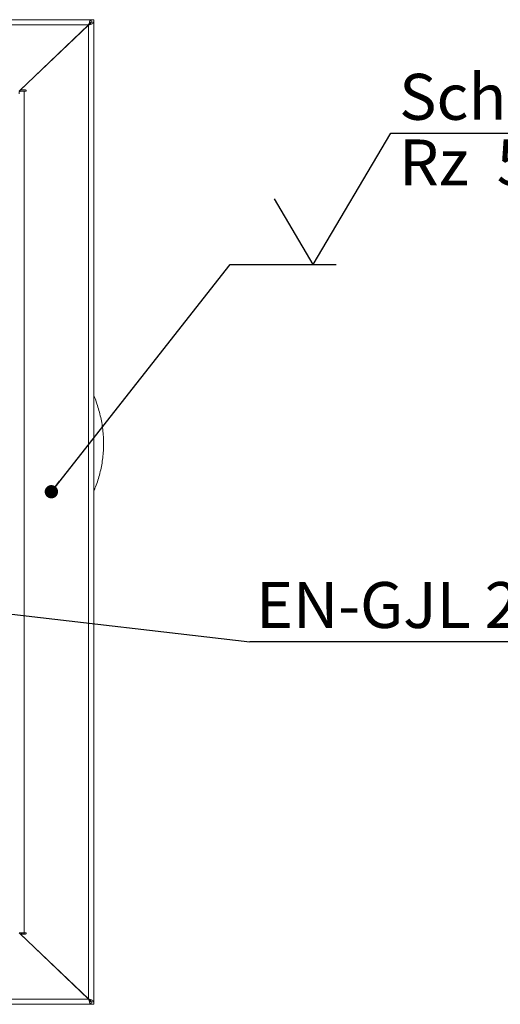
# Model space of a CAD drawing. Units: millimetres. Extents: x 5 to 415, y 5 to 292.
# Drawn here: x 137 to 174, y 90 to 165 of the extents above; entities that cross this region are included whole.
import ezdxf

# ---------------------------------------------------------------- set-up
doc = ezdxf.new("R2010")
doc.units = ezdxf.units.MM
doc.layers.add('BEMAßUNG', color=96, linetype='Continuous')
doc.styles.add('SLDTEXTSTYLE0', font='TXT', dxfattribs={"width": 0.75})
doc.styles.add('SLDTEXTSTYLE3', font='TXT', dxfattribs={"width": 0.65})
doc.dimstyles.new('SLDDIMSTYLE2', dxfattribs={"dimtxt": 0.18, "dimasz": 3.302, "dimexe": 0, "dimexo": 0.0625, "dimgap": 0, "dimtad": 0, "dimtih": 1, "dimtoh": 1, "dimdec": 0, "dimrnd": 1e-09, "dimzin": 0, "dimdsep": 46, "dimtxsty": 'Standard', "dimsah": 1, "dimcen": 0.09, "dimadec": 0, "dimazin": 0, "dimtfac": 3.302, "dimtdec": 0, "dimtofl": 0, "dimtmove": 0, "dimatfit": 3, "dimfxl": 0, "dimfrac": 2, "dimtolj": 1, "dimtzin": 0, "dimarcsym": 0})
doc.dimstyles.new('SLDDIMSTYLE3', dxfattribs={"dimtxt": 0.18, "dimasz": 1.016, "dimexe": 0, "dimexo": 0.0625, "dimgap": 0, "dimtad": 0, "dimtih": 1, "dimtoh": 1, "dimdec": 0, "dimrnd": 1e-09, "dimzin": 0, "dimdsep": 46, "dimtxsty": 'Standard', "dimblk1": 'DOT', "dimblk2": 'DOT', "dimsah": 1, "dimcen": 0.09, "dimadec": 0, "dimazin": 0, "dimtfac": 1.016, "dimtdec": 0, "dimtofl": 0, "dimtmove": 0, "dimatfit": 3, "dimldrblk": 'DOT', "dimfxl": 0, "dimfrac": 2, "dimtolj": 1, "dimtzin": 0, "dimarcsym": 0})

# ---------------------------------------------------------------- blocks, each defined once
blk = doc.blocks.new('SW_NOTE_19')
at = {"layer": 'BEMAßUNG', "color": 0}
blk.add_line((24.919, 0), (0, 0), dxfattribs=at)
at = {"layer": 'BEMAßUNG', "color": 0, "insert": (0.466, 4.557), "char_height": 3.5, "attachment_point": 1, "style": 'SLDTEXTSTYLE0'}
blk.add_mtext('EN-GJL 250', dxfattribs=at)
blk = doc.blocks.new('SW_SFSYMBOL_1')
at = {"layer": 'BEMAßUNG', "color": 0}
for p, q in [((-1.75, 0), (4.149, 9.999)), ((4.149, 9.999), (17.733, 9.999)), ((-1.75, 0), (-4.699, 5))]:
    blk.add_line(p, q, dxfattribs=at)
at = {"layer": 'BEMAßUNG', "color": 0, "char_height": 3.5, "attachment_point": 1}
for s, insert, style in [('Schliff', (4.795, 14.511), 'SLDTEXTSTYLE0'), ('Rz  5', (4.795, 9.511), 'SLDTEXTSTYLE3')]:
    blk.add_mtext(s, dxfattribs=dict(at, insert=insert, style=style))
blk = doc.blocks.new('_DOT')
at = {"color": 0, "linetype": 'ByBlock', "lineweight": -2}
blk.add_line((-0.5, 0), (-1, 0), dxfattribs=at)
at = {"color": 0, "linetype": 'ByBlock', "const_width": 0.5}
blk.add_lwpolyline([(-0.25, 0, 1), (0.25, 0, 1)], format="xyb", close=True, dxfattribs=at)

msp = doc.modelspace()

# ---------------------------------------------------------------- linework, layer by layer
at = {"color": 7, "linetype": 'Continuous', "lineweight": 15}
for p, q in [((68.8065, 165.1737), (142.6065, 165.1737)), ((142.6065, 164.9737), (142.6065, 165.1737)), ((142.8065, 165.1737), (142.6065, 165.1737)), ((142.8065, 165.1737), (142.8065, 164.9737)), ((142.4047, 164.7737), (69.0083, 164.7737)), ((137.1065, 159.7237), (142.4047, 164.7737)), ((142.4065, 164.7637), (137.2208, 159.8237)), ((142.4065, 90.5837), (142.4065, 164.7637)), ((142.6065, 164.9737), (142.8065, 164.9737)), ((142.8065, 90.3737), (142.8065, 164.9737)), ((137.2208, 159.8237), (137.6065, 159.8237)), ((137.5065, 159.7237), (137.207, 159.7237)), ((137.5065, 95.6237), (137.5065, 159.7237)), ((137.6065, 159.7237), (137.5065, 159.7237)), ((142.397, 90.5737), (137.1065, 95.6237)), ((137.1065, 95.6237), (137.5065, 95.6237)), ((142.4065, 90.5837), (137.2208, 95.5237)), ((137.6065, 95.5237), (137.2208, 95.5237)), ((137.3065, 95.5237), (137.3065, 95.6237)), ((137.3065, 95.4328), (137.3065, 95.4421)), ((137.4065, 95.6237), (137.4065, 95.5237)), ((137.4065, 95.3468), (137.4065, 95.3373)), ((137.5065, 95.6237), (137.6065, 95.6237)), ((139.5475, 93.2937), (139.5617, 93.2937)), ((139.5684, 93.2737), (139.5827, 93.2737)), ((139.6732, 93.1737), (139.6877, 93.1737)), ((139.8065, 93.0605), (139.8065, 93.0464)), ((139.8976, 92.9737), (139.8827, 92.9737)), ((68.8065, 90.1737), (142.6065, 90.1737)), ((69.016, 90.5737), (142.397, 90.5737)), ((142.4065, 90.5737), (142.397, 90.5737)), ((142.4065, 90.5737), (142.4065, 90.5837)), ((142.6065, 90.3737), (142.6065, 90.1737)), ((142.6065, 90.3737), (142.8065, 90.3737)), ((142.6065, 90.1737), (142.8065, 90.1737)), ((142.8065, 90.1737), (142.8065, 90.3737))]:
    msp.add_line(p, q, dxfattribs=at)
at = {"color": 8, "linetype": 'Continuous', "lineweight": 15}
for p, q in [((137.5065, 95.6237), (137.5065, 95.5237)), ((137.5065, 95.2515), (137.5065, 95.2419))]:
    msp.add_line(p, q, dxfattribs=at)
at = {"color": 7, "linetype": 'Continuous', "lineweight": 15}
for centre in [(137.6065, 159.7737), (137.6065, 95.5737)]:
    msp.add_arc(centre, 0.05, 270, 90, dxfattribs=at)
for points, knots in [([(142.6065, 165.1737), (142.5913, 165.1688), (142.561, 165.1591), (142.5154, 165.0831), (142.4699, 164.9724), (142.4329, 164.8615), (142.4112, 164.7941), (142.4047, 164.7737)], [0, 0, 0, 0, 0.225533, 0.4511071, 0.6766814, 0.9022554, 1, 1, 1, 1]), ([(142.6065, 164.9737), (142.5881, 164.9701), (142.5524, 164.9631), (142.4997, 164.9117), (142.4508, 164.8455), (142.4191, 164.7962), (142.4047, 164.7737)], [0, 0, 0, 0, 0.2734982, 0.5291398, 0.7847318, 1, 1, 1, 1]), ([(137.207, 159.7237), (137.1828, 159.7181), (137.1393, 159.7081), (137.1163, 159.6728), (137.1091, 159.6343), (137.107, 159.6018), (137.1065, 159.5645), (137.1065, 159.5375), (137.1065, 159.5237)], [0, 0, 0, 0, 0.31870306, 0.57267091, 0.68286993, 0.78725419, 0.89116048, 1, 1, 1, 1]), ([(142.8065, 129.27), (142.8376, 129.3396), (142.941, 129.5711), (143.0862, 129.9778), (143.2421, 130.4877), (143.3661, 131.0072), (143.4599, 131.5337), (143.5226, 132.0658), (143.5543, 132.6016), (143.5547, 133.1395), (143.5239, 133.6776), (143.462, 134.2142), (143.3689, 134.7476), (143.2457, 135.2762), (143.0905, 135.7974), (142.9442, 136.2187), (142.8393, 136.4617), (142.8065, 136.5376)], [0, 0, 0, 0, 0.0309152, 0.1028458, 0.1747845, 0.246734, 0.3186971, 0.3906761, 0.4626731, 0.5346896, 0.606727, 0.6787861, 0.7508676, 0.8229714, 0.8950976, 0.9672456, 1, 1, 1, 1]), ([(142.397, 90.5737), (142.4128, 90.5263), (142.4444, 90.4315), (142.4919, 90.3069), (142.5393, 90.2163), (142.5776, 90.1776), (142.5999, 90.1746), (142.6065, 90.1737)], [0, 0, 0, 0, 0.22635393, 0.45275293, 0.67915215, 0.90555115, 1, 1, 1, 1]), ([(142.397, 90.5737), (142.4159, 90.5454), (142.4528, 90.4899), (142.5078, 90.4222), (142.5588, 90.3807), (142.5917, 90.3759), (142.6065, 90.3737)], [0, 0, 0, 0, 0.270217, 0.5287269, 0.7872026, 1, 1, 1, 1])]:
    msp.add_open_spline(points, degree=3, knots=knots, dxfattribs=at)
for points in [[(142.8065, 164.9737), (142.8005, 164.9562), (142.7885, 164.9212), (142.696, 164.8687), (142.5637, 164.8162), (142.4589, 164.7812), (142.4065, 164.7637)], [(142.6065, 164.9737), (142.6035, 164.9562), (142.5975, 164.9212), (142.5512, 164.8687), (142.4851, 164.8162), (142.4327, 164.7812), (142.4065, 164.7637)], [(142.4065, 90.5837), (142.4589, 90.5662), (142.5637, 90.5312), (142.696, 90.4787), (142.7885, 90.4262), (142.8005, 90.3912), (142.8065, 90.3737)], [(142.4065, 90.5837), (142.4327, 90.5662), (142.4851, 90.5312), (142.5512, 90.4787), (142.5975, 90.4262), (142.6035, 90.3912), (142.6065, 90.3737)]]:
    msp.add_open_spline(points, degree=3, dxfattribs=at)

# ---------------------------------------------------------------- block references
at = {"layer": 'BEMAßUNG'}
for name, p in [('SW_SFSYMBOL_1', (161.2952, 146.5374)), ('SW_NOTE_19', (154.7164, 117.7829))]:
    msp.add_blockref(name, p, dxfattribs=at)

# ---------------------------------------------------------------- leaders
for points, dimstyle in [([(139.5734, 129.2167), (153.1952, 146.5374), (161.2952, 146.5374)], 'SLDDIMSTYLE3'), ([(130.7452, 120.5527), (154.7164, 117.7829)], 'SLDDIMSTYLE2')]:
    msp.add_leader(points, dimstyle=dimstyle, dxfattribs=at)

doc.saveas('drawing.dxf')
